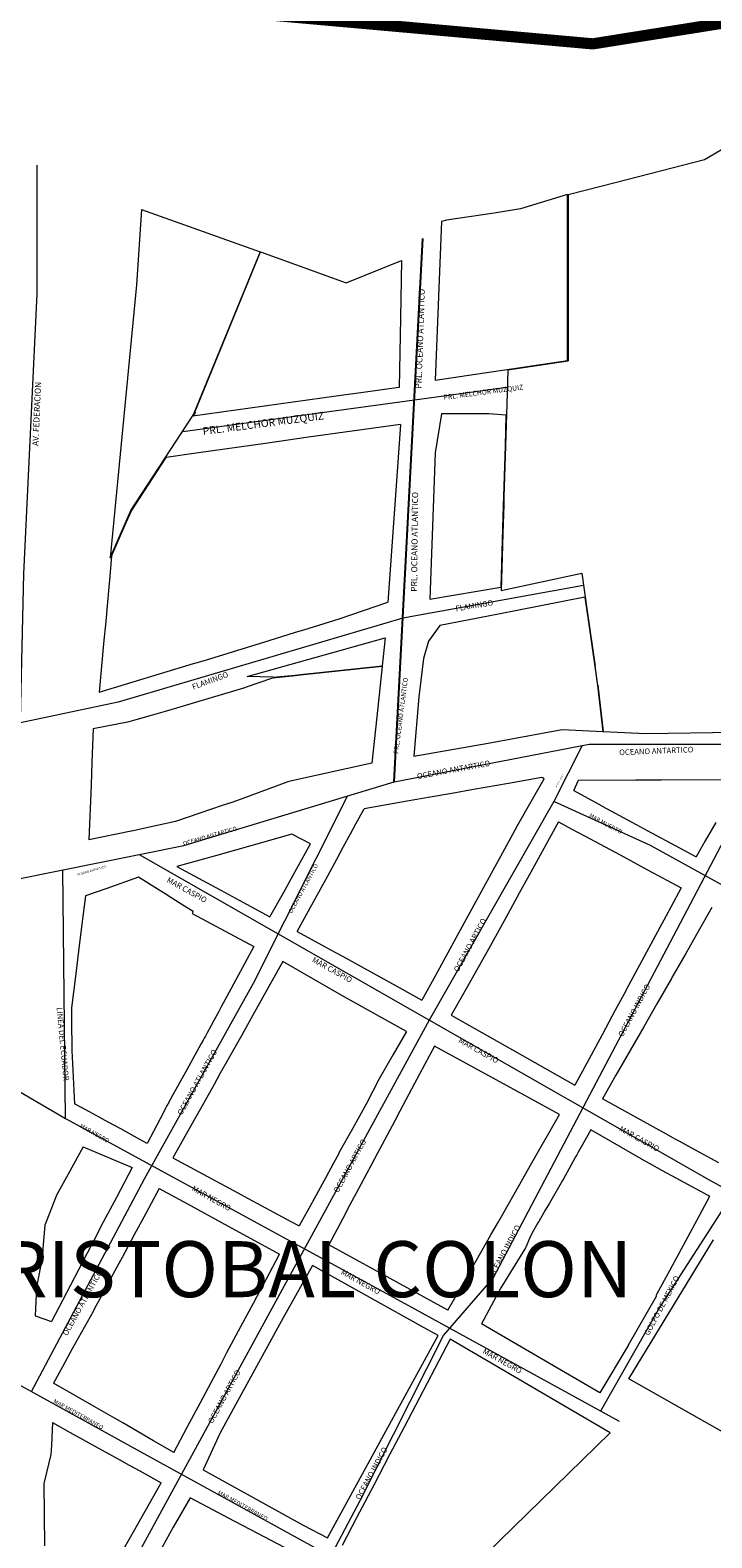
# Model space of a CAD drawing. Units: millimetres. Extents: x 476322 to 481223, y 2279747 to 2283786.
# Drawn here: x 478923 to 479167, y 2282458 to 2282996 of the extents above; entities that cross this region are included whole.
import ezdxf

# ---------------------------------------------------------------- set-up
doc = ezdxf.new("R2010")
doc.units = ezdxf.units.MM
for name, color, linetype, lineweight in [('0-DTTO-POL', 3, 'Continuous', 0), ('Av. Federación', 142, 'Continuous', 0), ('Flamingo', 142, 'Continuous', 0), ('Golfo de México', 142, 'Continuous', 0), ('Línea del Ecuador', 142, 'Continuous', 0), ('MANZANA', 1, 'Continuous', 0), ('Mar Caspio', 142, 'Continuous', 0), ('Mar Mediterráneo', 142, 'Continuous', 0), ('Mar Muerto', 142, 'Continuous', 0), ('Mar Negro', 142, 'Continuous', 0), ('NombreCalle', 6, 'Continuous', 0), ('NombreColonia', 5, 'Continuous', 0), ('Océano Antártico', 142, 'Continuous', 0), ('Océano Atlántico', 142, 'Continuous', 0), ('Océano Ártico', 142, 'Continuous', 0), ('Océano Índico', 142, 'Continuous', 0), ('Prl. Melchor Muzquiz', 142, 'Continuous', 0)]:
    doc.layers.add(name, color=color, linetype=linetype, lineweight=lineweight)
doc.layers.add('Prol. OCéano Atlántico', color=142, linetype='Continuous')
doc.styles.add('ARIAL', font='arial.ttf')
doc.styles.add('Style-INTL_ENGINEERING', font='INTL_ENGINEERING.shx')

msp = doc.modelspace()

# ---------------------------------------------------------------- linework, layer by layer
at = {"layer": '0-DTTO-POL', "const_width": 4}
msp.add_lwpolyline([(479600.22452, 2283061.42133), (479563.65002, 2283054.11286), (479509.46188, 2283049.37948), (479469.58386, 2283047.96494), (479366.10445, 2283045.54901), (479330.4738, 2283041.30538), (479256.05675, 2283017.48194), (479218.98985, 2283004.21398), (479186.40261, 2283001.34759), (479124.15567, 2282991.42163), (478865.59068, 2283014.54655), (478729.55547, 2283020.3173), (478519.22544, 2283046.67808), (478445.87225, 2283055.19292), (478383.641, 2283043.37632)], dxfattribs=at)
at = {"layer": 'Av. Federación'}
msp.add_lwpolyline([(478918.55248, 2282693.15398), (478921.05415, 2282802.16743), (478925.76465, 2282902.11952), (478925.76465, 2282948.05179)], dxfattribs=at)
at = {"layer": 'Flamingo'}
msp.add_lwpolyline([(479120.86062, 2282797.98276), (479056.33208, 2282786.3563), (478954.73244, 2282756.34062), (478904.46837, 2282745.74025), (478844.00186, 2282727.38096)], dxfattribs=at)
at = {"layer": 'Golfo de México'}
msp.add_lwpolyline([(479127.03523, 2282503.20181), (479147.59201, 2282539.43487), (479187.99268, 2282601.9997), (479257.9178, 2282741.33851)], dxfattribs=at)
at = {"layer": 'Línea del Ecuador'}
msp.add_lwpolyline([(478935.92042, 2282607.68772), (478934.90826, 2282696.43496)], dxfattribs=at)
at = {"layer": 'MANZANA'}
for p, q in [((479164.0414, 2282950.14416), (479184.24341, 2282961.95448)), ((479148.35806, 2282946.10019), (479164.0414, 2282950.14416)), ((479132.67472, 2282942.05621), (479148.35806, 2282946.10019)), ((479115.18472, 2282937.58507), (479098.35115, 2282932.45315)), ((479115.18472, 2282878.31716), (479115.18472, 2282937.58507)), ((479115.33472, 2282937.58507), (479132.67472, 2282942.05621)), ((479115.33472, 2282937.58507), (479115.33472, 2282878.1877)), ((478963.07465, 2282932.29004), (478961.26185, 2282905.33464)), ((478963.07465, 2282932.29004), (479005.34143, 2282917.16994)), ((479098.35115, 2282932.45315), (479088.91296, 2282930.95336)), ((479070.16411, 2282928.03396), (479067.8702, 2282871.32423)), ((479071.94115, 2282928.4472), (479070.16411, 2282928.03396)), ((479088.91296, 2282930.95336), (479071.94115, 2282928.4472)), ((479005.34143, 2282917.16994), (478981.83953, 2282859.71889)), ((478982.07802, 2282859.90571), (479005.48281, 2282917.11937)), ((479005.48281, 2282917.11937), (479036.04323, 2282906.0269)), ((479036.04323, 2282906.0269), (479055.88057, 2282914.07102)), ((479055.88057, 2282914.07102), (479055.47765, 2282893.52609)), ((478961.26185, 2282905.33464), (478951.89314, 2282807.91635)), ((479055.47765, 2282893.52609), (479054.99144, 2282868.73488)), ((479093.80711, 2282875.00599), (479115.33472, 2282878.1877)), ((479093.80711, 2282875.00599), (479093.43368, 2282862.72946)), ((479042.18228, 2282866.92778), (479032.51286, 2282865.58155)), ((479054.84876, 2282868.72778), (479042.18228, 2282866.92778)), ((479054.99144, 2282868.73488), (479054.84876, 2282868.72778)), ((479032.51286, 2282865.58155), (478981.3082, 2282858.45259)), ((479093.43368, 2282862.72946), (479092.98313, 2282847.91713)), ((478959.266, 2282824.733), (478981.28479, 2282858.44933)), ((478981.96844, 2282859.73791), (478981.11113, 2282858.42515)), ((478981.28479, 2282858.44933), (478981.11113, 2282858.42515)), ((478982.27629, 2282859.93497), (478981.3082, 2282858.45259)), ((478981.96844, 2282859.73791), (478981.83953, 2282859.71889)), ((478982.27629, 2282859.93497), (478982.07802, 2282859.90571)), ((479070.11569, 2282859.31051), (479067.8408, 2282845.36839)), ((479087.09862, 2282859.24843), (479070.11569, 2282859.31051)), ((479093.16638, 2282858.87535), (479087.09862, 2282859.24843)), ((479093.16638, 2282858.87535), (479092.83316, 2282847.92067)), ((479022.66291, 2282850.91299), (479007.34815, 2282848.75577)), ((479055.4825, 2282855.53593), (479022.66291, 2282850.91299)), ((479055.4825, 2282855.53593), (479053.82094, 2282831.87296)), ((478983.34805, 2282845.37514), (478971.86984, 2282843.75833)), ((479007.34815, 2282848.75577), (478983.34805, 2282845.37514)), ((479067.8408, 2282845.36839), (479066.88291, 2282819.23336)), ((479092.83316, 2282847.92067), (479092.06561, 2282822.6869)), ((479092.98313, 2282847.91713), (479092.42707, 2282829.63666)), ((478959.39839, 2282824.66139), (478971.86984, 2282843.75833)), ((479053.82094, 2282831.87296), (479051.02095, 2282791.9972)), ((479092.42707, 2282829.63666), (479092.34022, 2282826.78146)), ((478951.89314, 2282807.91635), (478959.266, 2282824.733)), ((478957.57197, 2282820.49555), (478959.39839, 2282824.66139)), ((479092.34022, 2282826.78146), (479092.02993, 2282816.5804)), ((478952.28508, 2282808.43675), (478957.57197, 2282820.49555)), ((479066.88291, 2282819.23336), (479065.92502, 2282793.09834)), ((479092.06561, 2282822.6869), (479091.29805, 2282797.45312)), ((479092.02993, 2282816.5804), (479091.77437, 2282808.17875)), ((478952.28508, 2282808.43675), (478951.56793, 2282800.03556)), ((479091.77437, 2282808.17875), (479091.40917, 2282796.17285)), ((479091.40917, 2282796.17285), (479120.22419, 2282802.40144)), ((479120.22419, 2282802.40144), (479122.17055, 2282788.88806)), ((478951.56793, 2282800.03556), (478950.54787, 2282788.08571)), ((479065.92502, 2282793.09834), (479091.29805, 2282797.45312)), ((479033.59192, 2282786.08779), (479051.02095, 2282791.9972)), ((479121.30127, 2282793.8712), (479097.75019, 2282789.22786)), ((479121.30127, 2282793.8712), (479122.58785, 2282784.93859)), ((478950.53092, 2282787.91654), (478950.13513, 2282783.96607)), ((478950.54787, 2282788.08571), (478950.53092, 2282787.91654)), ((479020.97321, 2282782.18108), (479033.59192, 2282786.08779)), ((479090.45243, 2282787.78903), (479069.55068, 2282783.66803)), ((479097.75019, 2282789.22786), (479090.45243, 2282787.78903)), ((479122.17055, 2282788.88806), (479125.01389, 2282769.14695)), ((478950.13513, 2282783.96607), (478949.62867, 2282778.43993)), ((479008.63218, 2282778.36033), (479018.03549, 2282781.27157)), ((479018.03549, 2282781.27157), (479020.97321, 2282782.18108)), ((479069.55068, 2282783.66803), (479065.50842, 2282778.08504)), ((479122.58785, 2282784.93859), (479124.86542, 2282769.12557)), ((478949.62867, 2282778.43993), (478947.93494, 2282759.95891)), ((478985.91956, 2282771.2856), (479008.63218, 2282778.36033)), ((479000.81, 2282765.44), (479050.01524, 2282779.34997)), ((479050.01524, 2282779.34997), (479048.94512, 2282769.31162)), ((479065.50842, 2282778.08504), (479063.73914, 2282771.95261)), ((478947.93494, 2282759.95891), (478981.56578, 2282770.1295)), ((478981.56578, 2282770.1295), (478982.0216, 2282770.25053)), ((478982.0216, 2282770.25053), (478985.91956, 2282771.2856)), ((479063.73914, 2282771.95261), (479062.06641, 2282758.27094)), ((479000.52419, 2282761.75799), (479009.59882, 2282764.8959)), ((479010.04014, 2282765.20312), (479000.81, 2282765.44)), ((479009.59882, 2282764.8959), (479010.05589, 2282765.05395)), ((479010.04014, 2282765.20312), (479017.84586, 2282766.02743)), ((479010.05589, 2282765.05395), (479017.86162, 2282765.87826)), ((479017.84586, 2282766.02743), (479019.78323, 2282766.23203)), ((479017.86162, 2282765.87826), (479019.79899, 2282766.08285)), ((479019.78323, 2282766.23203), (479048.94512, 2282769.31162)), ((479019.79899, 2282766.08285), (479048.92886, 2282769.15907)), ((479048.92886, 2282769.15907), (479047.35696, 2282754.41383)), ((479124.86542, 2282769.12557), (479125.87368, 2282762.33078)), ((479126.02277, 2282762.34728), (479125.01389, 2282769.14695)), ((478982.81268, 2282756.41125), (478991.61794, 2282759.06938)), ((478991.61794, 2282759.06938), (479000.4232, 2282761.7275)), ((479000.4232, 2282761.7275), (479000.52419, 2282761.75799)), ((479125.87368, 2282762.33078), (479127.69163, 2282745.9116)), ((479126.02277, 2282762.34728), (479127.84337, 2282745.90413)), ((478971.58789, 2282753.10771), (478975.6908, 2282754.2613)), ((478975.6908, 2282754.2613), (478982.81268, 2282756.41125)), ((479047.35696, 2282754.41383), (479045.23932, 2282734.54912)), ((479062.06641, 2282758.27094), (479060.28292, 2282737.0132)), ((478945.81595, 2282746.94186), (478958.58298, 2282749.45118)), ((478958.58298, 2282749.45118), (478961.16741, 2282750.17783)), ((478961.16741, 2282750.17783), (478966.57095, 2282751.69712)), ((478966.57095, 2282751.69712), (478971.58789, 2282753.10771)), ((478945.81595, 2282746.94186), (478945.32752, 2282734.92712)), ((479086.86307, 2282741.68229), (479113.25499, 2282746.62185)), ((479113.25499, 2282746.62185), (479127.69163, 2282745.9116)), ((479127.84337, 2282745.90413), (479143.14103, 2282745.15153)), ((479143.14103, 2282745.15153), (479174.83772, 2282745.6084)), ((479060.28292, 2282737.0132), (479086.86307, 2282741.68229)), ((478945.32752, 2282734.92712), (478944.99299, 2282726.69796)), ((479045.23932, 2282734.54912), (479016.74642, 2282728.21729)), ((478944.99299, 2282726.69796), (478944.20019, 2282707.19593)), ((479015.29557, 2282727.89487), (478998.22828, 2282721.52955)), ((479016.74642, 2282728.21729), (479015.29557, 2282727.89487)), ((479094.09276, 2282727.32011), (479081.56686, 2282725.12479)), ((479105.91679, 2282729.39243), (479094.09276, 2282727.32011)), ((479106.64179, 2282728.87194), (479103.00229, 2282722.42289)), ((479105.91679, 2282729.39243), (479106.36792, 2282729.39429)), ((479106.36792, 2282729.39429), (479106.54692, 2282729.18621)), ((479106.54692, 2282729.18621), (479106.64179, 2282728.87194)), ((479117.34162, 2282724.7632), (479119.00437, 2282728.47086)), ((479119.00437, 2282728.47086), (479139.35894, 2282728.55061)), ((479139.35894, 2282728.55061), (479141.04265, 2282728.55721)), ((479141.04265, 2282728.55721), (479148.63455, 2282728.58695)), ((479148.63455, 2282728.58695), (479176.96764, 2282728.69796)), ((478998.22828, 2282721.52955), (478995.26136, 2282720.52901)), ((479066.10839, 2282722.41548), (479057.82384, 2282720.96351)), ((479073.7778, 2282723.75965), (479066.10839, 2282722.41548)), ((479081.56686, 2282725.12479), (479073.7778, 2282723.75965)), ((479103.00229, 2282722.42289), (479096.73822, 2282711.32325)), ((479117.34162, 2282724.7632), (479127.35427, 2282719.33796)), ((478987.98127, 2282718.08098), (478975.15039, 2282713.76641)), ((478991.49842, 2282719.26367), (478987.98127, 2282718.08098)), ((478995.26136, 2282720.52901), (478991.49842, 2282719.26367)), ((479039.61087, 2282712.84675), (479042.57971, 2282718.29177)), ((479057.82384, 2282720.96351), (479042.57971, 2282718.29177)), ((479127.35427, 2282719.33796), (479127.56987, 2282719.22114)), ((479127.56987, 2282719.22114), (479139.68143, 2282712.65862)), ((478968.62737, 2282712.33319), (478959.40991, 2282710.30795)), ((478975.15039, 2282713.76641), (478968.62737, 2282712.33319)), ((479037.66345, 2282709.27507), (479039.61087, 2282712.84675)), ((479096.65692, 2282711.17919), (479096.19205, 2282710.32965)), ((479096.73822, 2282711.32325), (479096.65692, 2282711.17919)), ((479111.90325, 2282713.57235), (479107.42786, 2282705.43057)), ((479111.90325, 2282713.57235), (479116.70979, 2282710.99419)), ((479116.70979, 2282710.99419), (479121.25026, 2282708.55874)), ((479139.68143, 2282712.65862), (479143.60983, 2282710.53006)), ((479168.08935, 2282713.33566), (479164.30662, 2282706.7903)), ((478959.31042, 2282710.28609), (478944.20019, 2282707.19593)), ((478959.40991, 2282710.30795), (478959.31042, 2282710.28609)), ((479016.71032, 2282709.21338), (479002.10355, 2282705.08351)), ((479023.36978, 2282705.76414), (479016.71032, 2282709.21338)), ((479018.49197, 2282696.96849), (479023.36978, 2282705.76414)), ((479035.19497, 2282704.74775), (479037.66345, 2282709.27507)), ((479096.19205, 2282710.32965), (479091.91527, 2282702.51396)), ((479107.42786, 2282705.43057), (479102.6074, 2282696.66101)), ((479121.25026, 2282708.55874), (479133.90728, 2282701.7697)), ((479143.60983, 2282710.53006), (479155.10645, 2282704.30074)), ((479164.30662, 2282706.7903), (479161.04175, 2282701.14103)), ((478989.40016, 2282701.4918), (478975.65028, 2282697.6042)), ((479002.10355, 2282705.08351), (478989.40016, 2282701.4918)), ((479029.53651, 2282694.36986), (479032.73948, 2282700.24423)), ((479032.73948, 2282700.24423), (479035.19497, 2282704.74775)), ((479091.91527, 2282702.51396), (479087.13658, 2282693.78106)), ((479133.90728, 2282701.7697), (479143.71303, 2282696.51004)), ((479155.10645, 2282704.30074), (479161.04175, 2282701.14103)), ((478975.65028, 2282697.6042), (478991.09351, 2282689.26323)), ((479013.67116, 2282688.27563), (479018.49197, 2282696.96849)), ((479102.6074, 2282696.66101), (479097.90397, 2282688.10435)), ((479143.71303, 2282696.51004), (479155.73198, 2282690.06325)), ((478950.68152, 2282689.83462), (478943.03203, 2282687.1378)), ((478961.97892, 2282693.81751), (478950.68152, 2282689.83462)), ((478969.00723, 2282689.41589), (478961.97892, 2282693.81751)), ((478971.46732, 2282687.87521), (478969.00723, 2282689.41589)), ((478991.09351, 2282689.26323), (478991.29958, 2282689.15193)), ((478991.29958, 2282689.15193), (478997.89694, 2282685.58865)), ((479023.25874, 2282682.90913), (479028.18732, 2282691.90676)), ((479028.18732, 2282691.90676), (479029.53651, 2282694.36986)), ((479087.13658, 2282693.78106), (479082.40555, 2282685.13527)), ((479155.73198, 2282690.06325), (479151.98368, 2282683.10091)), ((478943.03203, 2282687.1378), (478942.11226, 2282679.82263)), ((478973.88276, 2282686.3625), (478971.46732, 2282687.87521)), ((478977.8246, 2282683.89384), (478973.88276, 2282686.3625)), ((478981.5035, 2282681.58987), (478977.8246, 2282683.89384)), ((478997.89694, 2282685.58865), (479008.8887, 2282679.65194)), ((479008.8887, 2282679.65194), (479013.67116, 2282688.27563)), ((479082.40555, 2282685.13527), (479077.53808, 2282676.24012)), ((479097.90397, 2282688.10435), (479093.0555, 2282679.28385)), ((478942.11226, 2282679.82263), (478940.80093, 2282669.39317)), ((478981.5035, 2282681.58987), (478981.10237, 2282680.88706)), ((478981.10237, 2282680.88706), (479003.12493, 2282669.0317)), ((479018.63676, 2282674.47123), (479023.25874, 2282682.90913)), ((479093.0555, 2282679.28385), (479086.95321, 2282668.18234)), ((479151.04794, 2282681.36281), (479146.52118, 2282672.95452)), ((479151.31441, 2282681.85778), (479151.04794, 2282681.36281)), ((479151.98368, 2282683.10091), (479151.31441, 2282681.85778)), ((479166.67293, 2282682.94833), (479162.24916, 2282675.21319)), ((479018.63676, 2282674.47123), (479032.33245, 2282666.9124)), ((479077.53808, 2282676.24012), (479067.94784, 2282658.71428)), ((479146.52118, 2282672.95452), (479141.65099, 2282663.90833)), ((479162.24916, 2282675.21319), (479157.33294, 2282666.61699)), ((478940.80093, 2282669.39317), (478939.41595, 2282658.37804)), ((479003.12493, 2282669.0317), (478993.52612, 2282651.26917)), ((479086.95321, 2282668.18234), (479083.2489, 2282661.61719)), ((479013.54388, 2282663.726), (479008.51418, 2282654.75987)), ((479035.44152, 2282651.13796), (479013.54388, 2282663.726)), ((479032.33245, 2282666.9124), (479034.7483, 2282665.57906)), ((479034.7483, 2282665.57906), (479041.44718, 2282661.88186)), ((479141.65099, 2282663.90833), (479136.93536, 2282655.14922)), ((479157.33294, 2282666.61699), (479152.38861, 2282657.97163)), ((478939.41595, 2282658.37804), (478938.01302, 2282647.22005)), ((479041.44718, 2282661.88186), (479055.03086, 2282654.38485)), ((479067.94784, 2282658.71428), (479063.1321, 2282649.91367)), ((479083.2489, 2282661.61719), (479078.42939, 2282653.07558)), ((479152.23044, 2282657.69506), (479147.02253, 2282648.58882)), ((479152.38861, 2282657.97163), (479152.23044, 2282657.69506)), ((479008.51418, 2282654.75987), (479002.20472, 2282643.51237)), ((479055.03086, 2282654.38485), (479063.1321, 2282649.91367)), ((479078.42939, 2282653.07558), (479073.64693, 2282644.59962)), ((479135.20856, 2282651.94175), (479132.1792, 2282646.31484)), ((479136.93536, 2282655.14922), (479135.20856, 2282651.94175)), ((478938.01302, 2282647.22005), (478938.00011, 2282647.1174)), ((478938.00011, 2282647.1174), (478938.06932, 2282640.1064)), ((478991.62504, 2282647.75121), (478990.61723, 2282645.88628)), ((478993.52612, 2282651.26917), (478991.62504, 2282647.75121)), ((479057.69961, 2282638.74007), (479035.44152, 2282651.13796)), ((479132.1792, 2282646.31484), (479128.64674, 2282639.75342)), ((479147.02253, 2282648.58882), (479142.34708, 2282640.41362)), ((478987.9087, 2282640.87415), (478986.35484, 2282637.99875)), ((478988.85878, 2282642.63227), (478987.9087, 2282640.87415)), ((478990.61723, 2282645.88628), (478988.85878, 2282642.63227)), ((479002.20472, 2282643.51237), (478998.81097, 2282637.46254)), ((479073.64693, 2282644.59962), (479095.46327, 2282632.20613)), ((478938.06932, 2282640.1064), (478938.12431, 2282634.53538)), ((478985.06953, 2282635.63701), (478984.2671, 2282634.18861)), ((478985.43682, 2282636.29996), (478985.06953, 2282635.63701)), ((478985.82487, 2282637.01804), (478985.43682, 2282636.29996)), ((478986.35484, 2282637.99875), (478985.82487, 2282637.01804)), ((478998.81097, 2282637.46254), (478993.95657, 2282628.80889)), ((479057.69961, 2282638.74007), (479052.92462, 2282630.52688)), ((479127.45399, 2282637.53793), (479120.48936, 2282624.60139)), ((479128.64674, 2282639.75342), (479127.45399, 2282637.53793)), ((479142.34708, 2282640.41362), (479137.61179, 2282632.13376)), ((478938.12431, 2282634.53538), (478938.14993, 2282631.93935)), ((478938.14993, 2282631.93935), (478939.15134, 2282612.87619)), ((478984.2671, 2282634.18861), (478979.16507, 2282624.97942)), ((479052.92462, 2282630.52688), (479047.89629, 2282621.87036)), ((479067.63779, 2282633.5369), (479060.51243, 2282620.14119)), ((479089.7177, 2282621.43872), (479067.63779, 2282633.5369)), ((479095.46327, 2282632.20613), (479115.00879, 2282621.10266)), ((479137.61179, 2282632.13376), (479132.43573, 2282623.08323)), ((478979.16507, 2282624.97942), (478974.25653, 2282616.1195)), ((478993.84724, 2282628.61399), (478991.13772, 2282623.78389)), ((478993.95657, 2282628.80889), (478993.84724, 2282628.61399)), ((479120.48936, 2282624.60139), (479119.86381, 2282623.43946)), ((478988.91422, 2282619.8202), (478984.04849, 2282611.14636)), ((478991.13772, 2282623.78389), (478988.91422, 2282619.8202)), ((479047.89629, 2282621.87036), (479043.40038, 2282612.95323)), ((479060.51243, 2282620.14119), (479055.27318, 2282610.29137)), ((479112.22403, 2282609.10689), (479089.7177, 2282621.43872)), ((479115.00879, 2282621.10266), (479117.76331, 2282619.53786)), ((479119.86381, 2282623.43946), (479117.76331, 2282619.53786)), ((479132.43573, 2282623.08323), (479127.59489, 2282614.61881)), ((478974.25653, 2282616.1195), (478972.40185, 2282612.77179)), ((479150.27206, 2282602.1704), (479127.59489, 2282614.61881)), ((478943.09678, 2282610.72723), (478939.15134, 2282612.87619)), ((478951.40363, 2282606.20274), (478943.09678, 2282610.72723)), ((478972.20758, 2282612.42114), (478969.67783, 2282607.58724)), ((478972.40185, 2282612.77179), (478972.20758, 2282612.42114)), ((478984.04849, 2282611.14636), (478981.68997, 2282606.94196)), ((479043.40038, 2282612.95323), (479038.37714, 2282603.98214)), ((479055.27318, 2282610.29137), (479053.4366, 2282606.8386)), ((479102.36547, 2282591.76919), (479112.22403, 2282609.10689)), ((478955.6053, 2282603.91423), (478951.40363, 2282606.20274)), ((478962.42828, 2282600.19796), (478955.6053, 2282603.91423)), ((478969.67783, 2282607.58724), (478965.06046, 2282598.76429)), ((478981.68997, 2282606.94196), (478978.93012, 2282602.02214)), ((479038.37714, 2282603.98214), (479033.53489, 2282595.33429)), ((479053.4366, 2282606.8386), (479048.91892, 2282598.34532)), ((479123.50843, 2282603.55271), (479120.88423, 2282599.01363)), ((479141.42857, 2282593.19956), (479123.50843, 2282603.55271)), ((478942.20302, 2282597.52925), (478937.46466, 2282588.88785)), ((478942.20302, 2282597.52925), (478959.63796, 2282590.2082)), ((478965.06046, 2282598.76429), (478962.42828, 2282600.19796)), ((478978.93012, 2282602.02214), (478974.22305, 2282593.63112)), ((479048.91892, 2282598.34532), (479047.30698, 2282595.31489)), ((479120.88423, 2282599.01363), (479118.95376, 2282595.6745)), ((479153.86481, 2282600.1982), (479150.27206, 2282602.1704)), ((479155.29674, 2282599.41215), (479153.86481, 2282600.1982)), ((479159.49873, 2282597.10551), (479155.29674, 2282599.41215)), ((478974.22305, 2282593.63112), (478997.43951, 2282581.093)), ((479033.44913, 2282595.18112), (479031.57253, 2282591.71078)), ((479033.53489, 2282595.33429), (479033.44913, 2282595.18112)), ((479047.30698, 2282595.31489), (479044.89067, 2282590.7722)), ((479117.99942, 2282593.92955), (479116.32175, 2282590.86202)), ((479118.43656, 2282594.72882), (479117.99942, 2282593.92955)), ((479118.95376, 2282595.6745), (479118.43656, 2282594.72882)), ((479141.53065, 2282593.14365), (479141.42857, 2282593.19956)), ((479144.39981, 2282591.57237), (479141.53065, 2282593.14365)), ((479169.19843, 2282591.78096), (479159.49873, 2282597.10551)), ((478937.46466, 2282588.88785), (478932.59329, 2282580.00388)), ((478959.63796, 2282590.2082), (478954.04022, 2282579.49301)), ((479031.57253, 2282591.71078), (479028.79693, 2282586.5779)), ((479043.38503, 2282587.9416), (479041.46668, 2282584.33508)), ((479044.89067, 2282590.7722), (479043.38503, 2282587.9416)), ((479097.59833, 2282583.38549), (479102.36547, 2282591.76919)), ((479116.32175, 2282590.86202), (479113.56255, 2282585.81697)), ((479149.08918, 2282589.00426), (479144.39981, 2282591.57237)), ((479153.8792, 2282586.38102), (479149.08918, 2282589.00426)), ((478969.32437, 2282582.63446), (478964.55921, 2282573.77464)), ((478969.32437, 2282582.63446), (478980.75532, 2282576.41536)), ((479028.79693, 2282586.5779), (479024.11265, 2282577.91535)), ((479041.46668, 2282584.33508), (479039.65516, 2282580.92942)), ((479092.47582, 2282574.37681), (479097.59833, 2282583.38549)), ((479113.3945, 2282585.50971), (479108.65049, 2282577.36126)), ((479113.56255, 2282585.81697), (479113.3945, 2282585.50971)), ((479165.33723, 2282580.10609), (479153.8792, 2282586.38102)), ((478932.55247, 2282579.89906), (478928.99592, 2282570.76419)), ((478932.59329, 2282580.00388), (478932.55247, 2282579.89906)), ((478954.04022, 2282579.49301), (478949.38726, 2282570.58632)), ((478980.75532, 2282576.41536), (478991.53159, 2282570.55245)), ((478997.43951, 2282581.093), (478999.56294, 2282579.94624)), ((478999.56294, 2282579.94624), (479016.38197, 2282570.86307)), ((479023.99325, 2282577.69455), (479019.26247, 2282569.30744)), ((479024.11265, 2282577.91535), (479023.99325, 2282577.69455)), ((479037.44646, 2282576.77706), (479034.87621, 2282571.94496)), ((479039.65516, 2282580.92942), (479037.44646, 2282576.77706)), ((479108.65049, 2282577.36126), (479107.19728, 2282574.86519)), ((479165.877, 2282579.82063), (479161.30619, 2282571.35234)), ((479165.877, 2282579.82063), (479165.33723, 2282580.10609)), ((478928.99592, 2282570.76419), (478928.51784, 2282569.53627)), ((478949.38726, 2282570.58632), (478945.49404, 2282563.13392)), ((478964.55921, 2282573.77464), (478960.45399, 2282566.14182)), ((478991.53159, 2282570.55245), (479012.30615, 2282559.2499)), ((479016.38197, 2282570.86307), (479019.26247, 2282569.30744)), ((479034.87621, 2282571.94496), (479029.86398, 2282562.52195)), ((479090.10197, 2282570.20206), (479092.47582, 2282574.37681)), ((479104.86389, 2282570.85728), (479104.58867, 2282570.38457)), ((479107.19728, 2282574.86519), (479104.86389, 2282570.85728)), ((479161.30619, 2282571.35234), (479151.66758, 2282553.49499)), ((478928.51784, 2282569.53627), (478927.84762, 2282561.19977)), ((478960.45399, 2282566.14182), (478956.0833, 2282558.01543)), ((479082.59941, 2282557.00772), (479087.74358, 2282566.05448)), ((479087.74358, 2282566.05448), (479090.10197, 2282570.20206)), ((479102.4949, 2282566.78825), (479101.61651, 2282564.8296)), ((479104.58867, 2282570.38457), (479102.4949, 2282566.78825)), ((478927.84762, 2282561.19977), (478927.63999, 2282558.61719)), ((478944.81619, 2282561.83147), (478942.45601, 2282557.29647)), ((478945.49404, 2282563.13392), (478944.81619, 2282561.83147)), ((479043.36354, 2282555.11555), (479029.86398, 2282562.52195)), ((479100.08354, 2282561.48072), (479093.85562, 2282551.22774)), ((479100.20241, 2282561.67641), (479100.08354, 2282561.48072)), ((479101.61651, 2282564.8296), (479100.20241, 2282561.67641)), ((479137.0701, 2282514.71781), (479167.29512, 2282564.34772)), ((478927.63999, 2282558.61719), (478925.58335, 2282547.27)), ((478942.45601, 2282557.29647), (478940.51361, 2282553.56424)), ((478954.90152, 2282555.81815), (478951.40558, 2282549.31818)), ((478956.0833, 2282558.01543), (478954.90152, 2282555.81815)), ((479007.6117, 2282550.44397), (479012.30615, 2282559.2499)), ((479024.12328, 2282555.1827), (479013.59403, 2282536.47232)), ((479062.8384, 2282533.44842), (479024.12328, 2282555.1827)), ((479051.83757, 2282550.46636), (479043.36354, 2282555.11555)), ((479077.42948, 2282547.91566), (479082.59941, 2282557.00772)), ((478940.51361, 2282553.56424), (478934.82901, 2282542.64152)), ((478951.40558, 2282549.31818), (478950.92473, 2282548.42413)), ((479005.50496, 2282546.49211), (479007.6117, 2282550.44397)), ((479072.44958, 2282539.15778), (479051.83757, 2282550.46636)), ((479093.85562, 2282551.22774), (479091.36415, 2282547.12607)), ((479151.66758, 2282553.49499), (479146.96141, 2282544.77593)), ((478925.55497, 2282547.11343), (478925.1722, 2282539.84774)), ((478925.58335, 2282547.27), (478925.55497, 2282547.11343)), ((478948.58213, 2282544.06856), (478946.28125, 2282539.79054)), ((478948.64179, 2282544.17948), (478948.58213, 2282544.06856)), ((478950.92473, 2282548.42413), (478948.64179, 2282544.17948)), ((479002.95728, 2282541.71314), (479005.50496, 2282546.49211)), ((479072.44958, 2282539.15778), (479077.42948, 2282547.91566)), ((479091.36415, 2282547.12607), (479084.47629, 2282534.3285)), ((479136.7967, 2282526.55183), (479146.94368, 2282544.20962)), ((479146.96141, 2282544.77593), (479146.70543, 2282544.30168)), ((479146.70543, 2282544.30168), (479146.94368, 2282544.20962)), ((478925.1722, 2282539.84774), (478925.03253, 2282537.19655)), ((478934.82901, 2282542.64152), (478930.9103, 2282535.11188)), ((478945.72902, 2282538.76378), (478938.31134, 2282525.3492)), ((478945.86508, 2282539.01676), (478945.72902, 2282538.76378)), ((478946.28125, 2282539.79054), (478945.86508, 2282539.01676)), ((478998.52141, 2282533.39224), (479002.95728, 2282541.71314)), ((478925.03253, 2282537.19655), (478930.9103, 2282535.11188)), ((479013.59403, 2282536.47232), (478991.11192, 2282495.40955)), ((478993.53002, 2282524.02931), (478998.52141, 2282533.39224)), ((479068.9381, 2282530.21648), (479062.8384, 2282533.44842)), ((479105.89333, 2282521.81501), (479084.47629, 2282534.3285)), ((479029.39383, 2282457.91534), (479068.9381, 2282530.21648)), ((479073.18826, 2282528.82364), (479056.75384, 2282497.38573)), ((479130.33419, 2282495.4346), (479073.18826, 2282528.82364)), ((478938.31134, 2282525.3492), (478934.76505, 2282518.93688)), ((478991.41834, 2282520.06818), (478993.53002, 2282524.02931)), ((479136.7967, 2282526.55183), (479126.6526, 2282509.68585)), ((478934.76505, 2282518.93688), (478931.56359, 2282513.14809)), ((478988.80521, 2282515.16642), (478991.41834, 2282520.06818)), ((479126.6526, 2282509.68585), (479105.89333, 2282521.81501)), ((478946.15728, 2282504.7593), (478931.56359, 2282513.14809)), ((478984.04057, 2282506.22884), (478988.80521, 2282515.16642)), ((479184.50933, 2282487.7448), (479137.0701, 2282514.71781)), ((478979.36647, 2282497.46108), (478984.04057, 2282506.22884)), ((478953.5762, 2282500.49475), (478946.15728, 2282504.7593)), ((478931.19862, 2282499.06696), (478930.83941, 2282491.0151)), ((478931.19862, 2282499.06696), (478937.50436, 2282495.5761)), ((478937.50436, 2282495.5761), (478947.61881, 2282489.97673)), ((478956.32584, 2282498.91419), (478953.5762, 2282500.49475)), ((478967.34764, 2282492.57861), (478956.32584, 2282498.91419)), ((478974.55501, 2282488.43565), (478979.36647, 2282497.46108)), ((478991.11192, 2282495.40955), (478985.05929, 2282482.16994)), ((479056.75384, 2282497.38573), (479051.57909, 2282487.4868)), ((479080.97538, 2282447.14766), (479130.33419, 2282495.4346)), ((478930.83941, 2282491.0151), (478930.6887, 2282487.63706)), ((478947.61881, 2282489.97673), (478952.67476, 2282487.17775)), ((478974.55501, 2282488.43565), (478967.34764, 2282492.57861)), ((478930.6887, 2282487.63706), (478928.23129, 2282477.80705)), ((478952.67476, 2282487.17775), (478955.07459, 2282485.8492)), ((478955.07459, 2282485.8492), (478958.66262, 2282483.86287)), ((479051.57909, 2282487.4868), (479045.94144, 2282476.70236)), ((478958.66262, 2282483.86287), (478962.43664, 2282481.77356)), ((478962.43664, 2282481.77356), (478970.0323, 2282477.5686)), ((478985.05929, 2282482.16994), (479020.7401, 2282462.47474)), ((478928.23129, 2282477.80705), (478928.10026, 2282477.28579)), ((478928.10026, 2282477.28579), (478928.3817, 2282455.01864)), ((478960.11407, 2282459.98906), (478970.0323, 2282477.5686)), ((479045.94144, 2282476.70236), (479039.83456, 2282465.02032)), ((478980.34371, 2282472.2136), (478975.13983, 2282463.17689)), ((478996.35397, 2282463.78981), (478980.34371, 2282472.2136)), ((478975.13983, 2282463.17689), (478974.28341, 2282461.68969)), ((479002.02217, 2282460.80749), (478996.35397, 2282463.78981)), ((479039.83456, 2282465.02032), (479034.66779, 2282455.13664)), ((478955.30835, 2282451.47117), (478960.11407, 2282459.98906)), ((478974.28341, 2282461.68969), (478970.40175, 2282454.5304)), ((479016.31637, 2282453.28661), (479002.02217, 2282460.80749)), ((479020.7401, 2282462.47474), (479029.39383, 2282457.91534))]:
    msp.add_line(p, q, dxfattribs=at)
at = {"layer": 'MANZANA', "lineweight": 0}
msp.add_line((479067.8702, 2282871.32423), (479115.18472, 2282878.31716), dxfattribs=at)
at = {"layer": 'Mar Caspio'}
msp.add_lwpolyline([(478962.1785, 2282701.90538), (479165.66994, 2282585.72998), (479270.674, 2282527.88298), (479357.8955, 2282482.57727)], dxfattribs=at)
at = {"layer": 'Mar Mediterráneo'}
msp.add_lwpolyline([(479053.3069, 2282438.76367), (478965.0468, 2282487.35639), (478815.19376, 2282569.85989), (478757.98374, 2282599.71059)], dxfattribs=at)
at = {"layer": 'Mar Muerto'}
msp.add_lwpolyline([(479443.11954, 2282540.45192), (479332.9164, 2282601.28284), (479144.75936, 2282705.14345), (479110.27773, 2282720.87161)], dxfattribs=at)
at = {"layer": 'Mar Negro'}
msp.add_lwpolyline([(478842.12059, 2282661.04084), (478861.37644, 2282651.22001), (478935.92042, 2282607.68772), (479057.0903, 2282541.61408), (479133.5552, 2282499.62118)], dxfattribs=at)
at = {"layer": 'Océano Antártico'}
msp.add_lwpolyline([(478918.55248, 2282693.15398), (478978.1155, 2282705.10235), (479053.23247, 2282727.84468), (479122.89626, 2282741.33851), (479199.3118, 2282741.33851), (479280.12516, 2282741.33851), (479305.4436, 2282741.33851)], dxfattribs=at)
at = {"layer": 'Océano Atlántico'}
msp.add_lwpolyline([(478923.72209, 2282510.10824), (478964.12289, 2282586.09749), (479002.97577, 2282656.0116), (479036.52058, 2282722.78501)], dxfattribs=at)
at = {"layer": 'Océano Ártico'}
msp.add_lwpolyline([(479120.32658, 2282740.84076), (479110.27773, 2282720.87161), (479065.70606, 2282642.80041), (479001.69463, 2282525.41304), (478955.74618, 2282441.15047), (478908.51683, 2282354.53893)], dxfattribs=at)
at = {"layer": 'Océano Índico'}
msp.add_lwpolyline([(478997.75062, 2282389.29901), (479041.06284, 2282471.26524), (479070.90274, 2282530.14399), (479088.56801, 2282550.59157), (479151.87298, 2282670.78076), (479189.03652, 2282741.33851)], dxfattribs=at)
at = {"layer": 'Prl. Melchor Muzquiz'}
msp.add_lwpolyline([(478977.73321, 2282853.01097), (479093.6204, 2282868.86772)], dxfattribs=at)
at = {"layer": 'Prol. OCéano Atlántico'}
msp.add_lwpolyline([(479053.23247, 2282727.84468), (479063.51019, 2282921.85788)], dxfattribs=at)

# ---------------------------------------------------------------- texts
at = {"layer": 'NombreCalle', "style": 'Style-INTL_ENGINEERING'}
for s, height, rotation, p in [('PRL. OCEANO ATLANTICO', 2.1904762, 88.0269566, (479062.98508, 2282868.26938)), ('AV. FEDERACION', 2.1673469, 87.4435163, (478926.198, 2282847.79066)), ('PRL. MELCHOR MUZQUIZ', 1.7922232, 7.4982365, (479071.00888, 2282864.27004)), ('PRL. MELCHOR MUZQUIZ', 2.7305783, 7.4095121, (478985.05172, 2282851.72435)), ('PRL. OCEANO ATLANTICO', 2.1904762, 89.3540925, (479061.40498, 2282795.74974)), ('FLAMINGO', 2, 9.4095194, (479075.33894, 2282788.73133)), ('FLAMINGO', 2, 20.2130035, (478981.51658, 2282760.76224)), ('PRL. OCEANO ATLANTICO', 1.6849817, 82.6175353, (479054.66201, 2282737.80249)), ('OCEANO ANTARTICO', 2, 2.2644793, (479133.64291, 2282737.38998)), ('OCEANO ANTARTICO', 2, 10.3165205, (479061.58468, 2282728.86633)), ('OCEANO ARTICO', 0.5, 61.4693136, (479111.2366, 2282725.806)), ('MAR MUERTO', 1.5, 331.5096368, (479122.63954, 2282715.39417)), ('OCEANO ANTARTICO', 1.5, 15.9209848, (478978.1155, 2282705.10235)), ('OCEANO ANTARTICO', 0.8, 16.1949268, (478940.18908, 2282694.34428)), ('OCEANO ATLANTICO', 1.5, 61.4605199, (479016.72715, 2282680.81748)), ('MAR CASPIO', 2, 331.001945, (478971.8564, 2282692.22234)), ('OCEANO ARTICO', 2, 61.4693136, (479076.13505, 2282659.80586)), ('MAR CASPIO', 2, 331.001945, (479023.71436, 2282663.69653)), ('OCEANO INDICO', 2, 61.6123766, (479134.86154, 2282636.59612)), ('LINEA DEL ECUADOR', 2, 275.4099836, (478932.69444, 2282647.26107)), ('MAR CASPIO', 2, 331.001945, (479075.98706, 2282634.9316)), ('OCEANO ATLANTICO', 2, 61.0057537, (478977.41947, 2282608.63178)), ('MAR NEGRO', 1.5, 330.8951146, (478940.83891, 2282604.53945)), ('MAR CASPIO', 2, 331.001945, (479133.38198, 2282603.37524)), ('OCEANO ARTICO', 2, 61.4693136, (479033.25825, 2282580.94106)), ('MAR NEGRO', 2, 330.8951146, (478980.79551, 2282582.00192)), ('OCEANO INDICO', 2, 61.6123766, (479088.56801, 2282550.59157)), ('OCEANO ATLANTICO', 2, 61.0057537, (478936.48245, 2282529.89713)), ('MAR NEGRO', 2, 330.8951146, (479034.04724, 2282552.20903)), ('GOLFO DE MEXICO', 2, 61.9864776, (479144.1781, 2282529.99316)), ('MAR NEGRO', 2, 330.8951146, (479084.64407, 2282523.92999)), ('OCEANO ARTICO', 2, 61.4693136, (478988.3871, 2282498.55392)), ('MAR MEDITERRANEO', 1.5, 330.803526, (478931.39251, 2282506.24803)), ('OCEANO INDICO', 2, 61.6123766, (479041.06284, 2282471.26524)), ('MAR MEDITERRANEO', 1.5, 331.0122894, (478990.08054, 2282473.58173))]:
    msp.add_text(s, height=height, rotation=rotation, dxfattribs=at).set_placement(p)
at = {"layer": 'NombreColonia', "color": 5, "style": 'ARIAL'}
msp.add_text('CRISTOBAL COLON', height=20, dxfattribs=at).set_placement((478894.78146, 2282543.84752))

doc.saveas('drawing.dxf')
